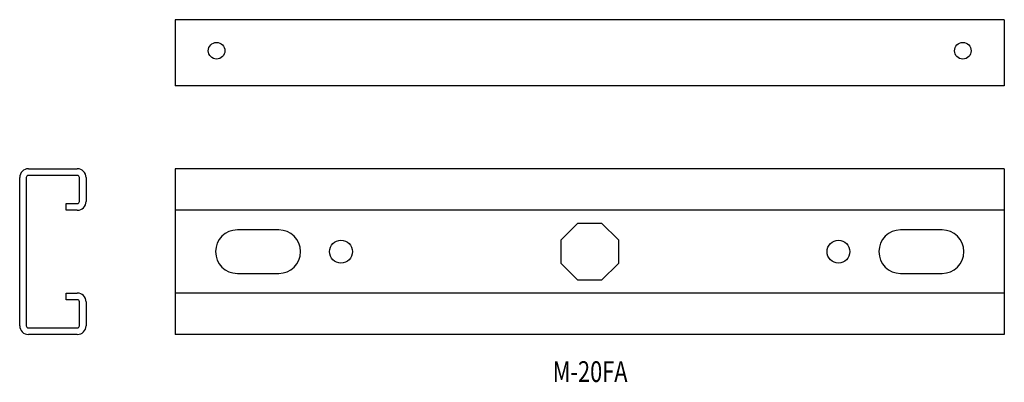
# Model space of a CAD drawing. Extents: x 205 to 442, y -89 to -1.
import ezdxf
from ezdxf.enums import TextEntityAlignment as Align

# ---------------------------------------------------------------- set-up
doc = ezdxf.new("R2010")
doc.units = 0
doc.layers.add('1', color=7, linetype='CONTINUOUS')
doc.styles.add('MDRAFSTD', font='TXT', dxfattribs={"bigfont": 'BIGFONT'})

msp = doc.modelspace()

# ---------------------------------------------------------------- linework, layer by layer
at = {"layer": '1', "color": 7, "linetype": 'CONTINUOUS'}
for p, q in [((442.5, -1.01), (242.5, -1.01)), ((242.5, -1.01), (242.5, -17.01)), ((442.5, -1.01), (442.5, -17.01)), ((442.5, -17.01), (242.5, -17.01)), ((207.1, -37.01), (218.9, -37.01)), ((242.5, -37.01), (242.5, -77.01)), ((442.5, -37.01), (242.5, -37.01)), ((442.5, -37.01), (442.5, -77.01)), ((205, -74.91), (205, -39.11)), ((206.6, -39.11), (206.6, -74.91)), ((218.9, -38.61), (207.1, -38.61)), ((219.4, -44.91), (219.4, -39.11)), ((221, -39.11), (221, -44.91)), ((216.25, -47.01), (216.25, -45.41)), ((216.25, -45.41), (218.9, -45.41)), ((218.9, -47.01), (216.25, -47.01)), ((442.5, -47.01), (242.5, -47.01)), ((267.5, -51.76), (257.5, -51.76)), ((335.6, -54.15), (339.64, -50.11)), ((339.64, -50.11), (345.36, -50.11)), ((345.36, -50.11), (349.4, -54.15)), ((427.5, -51.76), (417.5, -51.76)), ((335.6, -59.87), (335.6, -54.15)), ((349.4, -54.15), (349.4, -59.87)), ((339.64, -63.91), (335.6, -59.87)), ((349.4, -59.87), (345.36, -63.91)), ((257.5, -62.26), (267.5, -62.26)), ((345.36, -63.91), (339.64, -63.91)), ((417.5, -62.26), (427.5, -62.26)), ((216.25, -68.61), (216.25, -67.01)), ((216.25, -67.01), (218.9, -67.01)), ((218.9, -68.61), (216.25, -68.61)), ((442.5, -67.01), (242.5, -67.01)), ((219.4, -74.91), (219.4, -69.11)), ((221, -69.11), (221, -74.91)), ((207.1, -75.41), (218.9, -75.41)), ((218.9, -77.01), (207.1, -77.01)), ((442.5, -77.01), (242.5, -77.01))]:
    msp.add_line(p, q, dxfattribs=at)
for centre, radius in [((252.5, -8.51), 2), ((432.5, -8.51), 2), ((282.5, -57.01), 2.75), ((402.5, -57.01), 2.75)]:
    msp.add_circle(centre, radius, dxfattribs=at)
for centre, radius, start, end in [((207.1, -39.11), 2.1, 90, 180), ((218.9, -39.11), 2.1, 0, 90), ((207.1, -39.11), 0.5, 90, 180), ((218.9, -39.11), 0.5, 0, 90), ((218.9, -44.91), 2.1, 270, 0), ((218.9, -44.91), 0.5, 270, 0), ((257.5, -57.01), 5.25, 90, 270), ((267.5, -57.01), 5.25, 270, 90), ((417.5, -57.01), 5.25, 90, 270), ((427.5, -57.01), 5.25, 270, 90), ((218.9, -69.11), 2.1, 0, 90), ((218.9, -69.11), 0.5, 0, 90), ((207.1, -74.91), 2.1, 180, 270), ((207.1, -74.91), 0.5, 180, 270), ((218.9, -74.91), 2.1, 270, 0), ((218.9, -74.91), 0.5, 270, 0)]:
    msp.add_arc(centre, radius, start, end, dxfattribs=at)

# ---------------------------------------------------------------- texts
at = {"layer": '1', "color": 7, "linetype": 'CONTINUOUS', "style": 'MDRAFSTD', "width": 0.936295}
msp.add_text('M-20FA', height=5, dxfattribs=at).set_placement((333.58, -88.47), (351.61, -88.47), align=Align.FIT)

doc.saveas('drawing.dxf')
